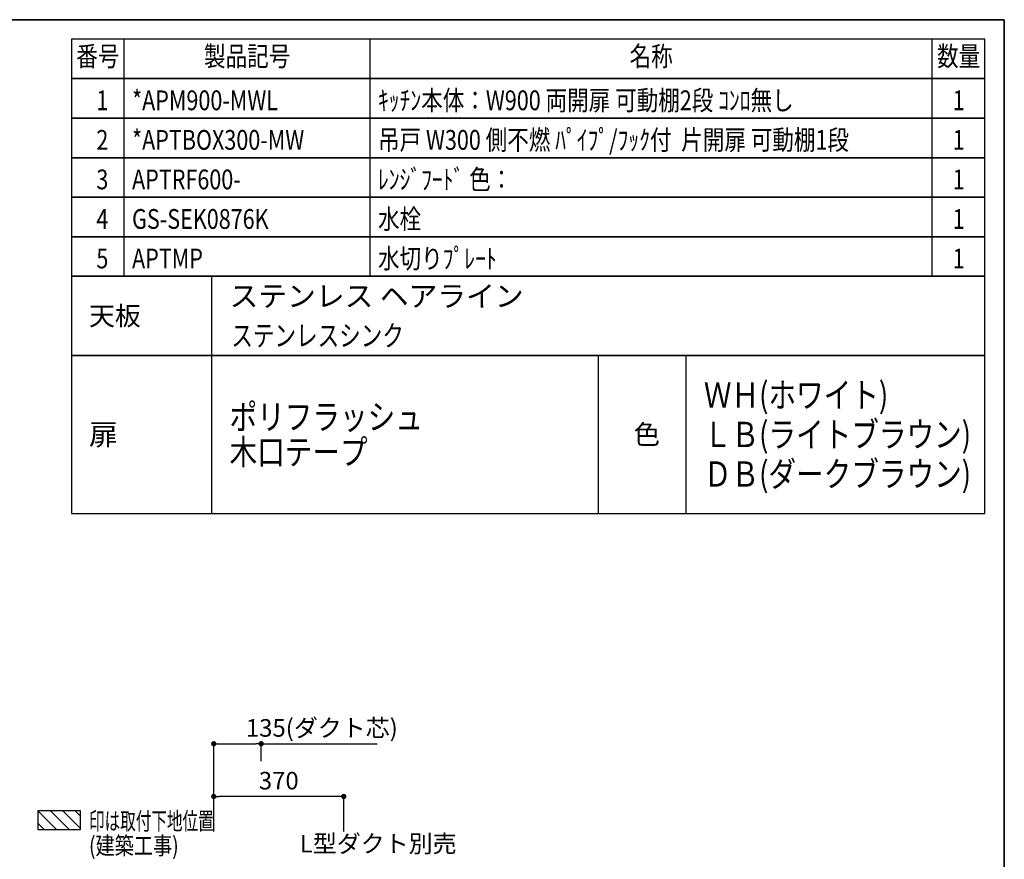
# Model space of a CAD drawing. Extents: x 250 to 8400, y 0 to 5678.
# Drawn here: x 5598 to 8400, y 3261 to 5650 of the extents above; entities that cross this region are included whole.
import ezdxf
from ezdxf.enums import TextEntityAlignment as Align

# ---------------------------------------------------------------- set-up
doc = ezdxf.new("R2010")
doc.units = 0
doc.header["$LTSCALE"] = 0.1
doc.header["$MEASUREMENT"] = 0
doc.layers.get('0').update_dxf_attribs({"linetype": 'CONTINUOUS'})
doc.layers.get('DEFPOINTS').update_dxf_attribs({"linetype": 'CONTINUOUS'})
for name, color, linetype in [('1', 7, 'CONTINUOUS'), ('DIM', 3, 'CONTINUOUS'), ('DUCT', 4, 'CONTINUOUS'), ('全製品情報', 30, 'CONTINUOUS')]:
    doc.layers.add(name, color=color, linetype=linetype)
doc.layers.add('図面枠', color=6, linetype='CONTINUOUS', lineweight=25)
doc.styles.get("Standard").update_dxf_attribs({"font": 'txt.shx', "bigfont": 'extfont.shx'})
doc.styles.add('TATE65', font='txt.shx', dxfattribs={"width": 0.65, "bigfont": 'extfont.shx'})
doc.styles.add('TATE75', font='txt.shx', dxfattribs={"width": 0.75, "bigfont": 'extfont.shx'})
doc.styles.add('TATE80', font='txt.shx', dxfattribs={"width": 0.8, "bigfont": 'extfont.shx'})
doc.styles.add('TATENAGA', font='txt.shx', dxfattribs={"width": 0.9, "bigfont": 'extfont.shx'})
doc.dimstyles.new('DIMSHORT65', dxfattribs={"dimtxt": 50, "dimasz": 15, "dimexe": 0, "dimexo": 0, "dimgap": 20, "dimtad": 1, "dimdec": 1, "dimdsep": 46, "dimtxsty": 'TATE65', "dimblk1": 'DOT', "dimblk2": 'DOT', "dimsah": 1, "dimcen": 0.09, "dimclrd": 256, "dimclre": 256, "dimclrt": 7, "dimadec": 0, "dimazin": 0, "dimtfac": 1, "dimtmove": 0, "dimatfit": 3, "dimldrblk": 'DOT', "dimfxl": 1, "dimtolj": 1, "dimtzin": 0, "dimarcsym": 0})
doc.dimstyles.new('HIKI75', dxfattribs={"dimtxt": 50, "dimasz": 15, "dimexe": 0, "dimexo": 0, "dimgap": 20, "dimtad": 1, "dimdsep": 46, "dimtxsty": 'TATE75', "dimblk1": 'DOT', "dimblk2": 'DOT', "dimsah": 1, "dimcen": 0.09, "dimclrd": 256, "dimclre": 256, "dimclrt": 7, "dimadec": 0, "dimazin": 0, "dimtfac": 1, "dimtmove": 1, "dimatfit": 3, "dimldrblk": 'DOT', "dimfxl": 1, "dimtolj": 1, "dimtzin": 0, "dimarcsym": 0})

# ---------------------------------------------------------------- blocks, each defined once
blk = doc.blocks.new('BC-TH_取付下地')
at = {"layer": '1'}
h = blk.add_hatch(dxfattribs=at)
h.set_pattern_fill('ANSI31', color=8, scale=200, style=0)
h.set_pattern_definition([(135, (12227.26, 4316.87), (17.67767, 17.67767), [])])
h.paths.add_polyline_path([(0, 55), (120, 55), (120, 0), (0, 0)])
blk.add_lwpolyline([(0, 55), (120, 55), (120, 0), (0, 0)], close=True, dxfattribs=at)
at = {"layer": '1', "style": 'TATE65', "width": 0.65}
blk.add_text('印は取付下地位置', height=50, dxfattribs=at).set_placement((145, 0))
at = {"layer": '1', "linetype": 'Continuous', "style": 'TATE80', "width": 0.8}
blk.add_text('(建築工事)', height=50, dxfattribs=at).set_placement((145, -70))
blk = doc.blocks.new('_DOT')
at = {"color": 0, "linetype": 'ByBlock'}
blk.add_line((-0.5, 0), (-1, 0), dxfattribs=at)
at = {"color": 0, "linetype": 'ByBlock', "const_width": 0.5}
blk.add_lwpolyline([(-0.25, 0, 1), (0.25, 0, 1)], format="xyb", close=True, dxfattribs=at)
blk = doc.blocks.new('*D48')
at = {"linetype": 'ByBlock', "transparency": 16777216}
for p, q in [((7910, 4031.7), (7910, 4131.7)), ((8265, 4131.7), (7925, 4131.7)), ((8280, 4031.7), (8280, 4131.7))]:
    blk.add_line(p, q, dxfattribs=at)
at = {"layer": 'DEFPOINTS', "color": 0, "linetype": 'ByBlock', "transparency": 16777216}
for p in [(7910, 4131.7), (7910, 4031.7), (8280, 4031.7)]:
    blk.add_point(p, dxfattribs=at)
at = {"linetype": 'ByBlock', "transparency": 16777216, "xscale": 15, "yscale": 15, "zscale": 15, "rotation": 180}
blk.add_blockref('_DOT', (7910, 4131.7), dxfattribs=at)
at = {"linetype": 'ByBlock', "transparency": 16777216, "xscale": 15, "yscale": 15, "zscale": 15}
blk.add_blockref('_DOT', (8280, 4131.7), dxfattribs=at)
at = {"color": 7, "linetype": 'ByBlock', "transparency": 16777216, "insert": (8095, 4176.7), "char_height": 50, "attachment_point": 5, "style": 'TATE75'}
blk.add_mtext('\\A1;370', dxfattribs=at)
blk = doc.blocks.new('*D49')
at = {"linetype": 'ByBlock', "transparency": 16777216}
for p, q in [((7910, 4131.7), (7910, 4281.7)), ((7925, 4281.7), (8030, 4281.7)), ((8045, 4231.7), (8045, 4281.7)), ((8045, 4281.7), (8375.2, 4281.7))]:
    blk.add_line(p, q, dxfattribs=at)
at = {"layer": 'DEFPOINTS', "color": 0, "linetype": 'ByBlock', "transparency": 16777216}
for p in [(8045, 4281.7), (8045, 4231.7), (7910, 4131.7)]:
    blk.add_point(p, dxfattribs=at)
at = {"linetype": 'ByBlock', "transparency": 16777216, "xscale": 15, "yscale": 15, "zscale": 15, "rotation": 180}
blk.add_blockref('_DOT', (7910, 4281.7), dxfattribs=at)
at = {"linetype": 'ByBlock', "transparency": 16777216, "xscale": 15, "yscale": 15, "zscale": 15}
blk.add_blockref('_DOT', (8045, 4281.7), dxfattribs=at)
at = {"color": 7, "linetype": 'ByBlock', "transparency": 16777216, "insert": (8217.6, 4326.7), "char_height": 50, "attachment_point": 5, "style": 'TATE65'}
blk.add_mtext('\\A1;135(ダクト芯)', dxfattribs=at)
blk = doc.blocks.new('HINBAN')
at = {"layer": '1', "linetype": 'Continuous', "style": 'TATENAGA', "width": 0.8}
for tag, p in [('NO', (82.2, 9.6)), ('KAZU', (2285.8, -0.1))]:
    blk.add_attdef(tag, text='', height=50, dxfattribs=at).set_placement(p, align=Align.RIGHT)
for tag, p in [('HINBAN', (138.5, 8.1)), ('HINMEI', (1036.2, 4))]:
    blk.add_attdef(tag, p, '', height=50, dxfattribs=at)

msp = doc.modelspace()

# ---------------------------------------------------------------- linework, layer by layer
for p, q in [((5895, 5482.5), (5895, 5595)), ((6595, 5482.5), (6595, 5595)), ((8195, 5482.5), (8195, 5595)), ((5895, 5370), (5895, 5482.5)), ((6595, 5370), (6595, 5482.5)), ((8195, 5370), (8195, 5482.5)), ((5895, 5257.5), (5895, 5370)), ((6595, 5257.5), (6595, 5370)), ((8195, 5257.5), (8195, 5370)), ((5895, 5145), (5895, 5257.5)), ((6595, 5145), (6595, 5257.5)), ((8195, 5145), (8195, 5257.5)), ((5895, 5032.5), (5895, 5145)), ((6595, 5032.5), (6595, 5145)), ((8195, 5032.5), (8195, 5145)), ((5895, 4920), (5895, 5032.5)), ((6595, 4920), (6595, 5032.5)), ((8195, 4920), (8195, 5032.5)), ((6145, 4245), (6145, 4695)), ((7245, 4245), (7245, 4695)), ((7495, 4245), (7495, 4695))]:
    msp.add_line(p, q)
for points in [[(5745, 5482.5), (8345, 5482.5), (8345, 5595), (5745, 5595)], [(5745, 5370), (8345, 5370), (8345, 5482.5), (5745, 5482.5)], [(5745, 5257.5), (8345, 5257.5), (8345, 5370), (5745, 5370)], [(5745, 5145), (8345, 5145), (8345, 5257.5), (5745, 5257.5)], [(5745, 5032.5), (8345, 5032.5), (8345, 5145), (5745, 5145)], [(5745, 4920), (8345, 4920), (8345, 5032.5), (5745, 5032.5)], [(5745, 4245), (8345, 4245), (8345, 4695), (5745, 4695)]]:
    msp.add_lwpolyline(points, close=True)
at = {"layer": '1'}
for points in [[(5745, 4695), (8345, 4695), (8345, 4920), (5745, 4920)], [(5745, 4695), (6145, 4695), (6145, 4920), (5745, 4920)]]:
    msp.add_lwpolyline(points, close=True, dxfattribs=at)
at = {"layer": '図面枠', "linetype": 'Continuous', "lineweight": 35}
for p in [(250, 5650), (8400, 0)]:
    msp.add_line(p, (8400, 5650), dxfattribs=at)

# ---------------------------------------------------------------- block references
at = {"layer": '1'}
msp.add_blockref('BC-TH_取付下地', (5650, 3345.228), dxfattribs=at)
at = {"layer": '全製品情報'}
ref = msp.add_blockref('HINBAN', (5745, 5370), dxfattribs=at)
ref.add_attrib('NO', '1', dxfattribs={"layer": '0', "height": 56.25, "style": 'TATENAGA', "width": 0.8}).set_placement((5850, 5392.5), align=Align.RIGHT)
ref.add_attrib('HINBAN', '*APM900-MWL', (5917.5, 5392.5), dxfattribs={"layer": '0', "height": 56.25, "style": 'TATENAGA', "width": 0.8})
ref.add_attrib('HINMEI', 'ｷｯﾁﾝ本体：W900 両開扉 可動棚2段 ｺﾝﾛ無し', (6617.5, 5392.5), dxfattribs={"layer": '0', "height": 56.25, "style": 'TATENAGA', "width": 0.8})
ref.add_attrib('NUM', '1', dxfattribs={"layer": '0', "height": 56.25, "style": 'TATENAGA', "width": 0.8}).set_placement((8270, 5392.5), align=Align.CENTER)
ref = msp.add_blockref('HINBAN', (5745, 5257.5), dxfattribs=at)
ref.add_attrib('NO', '2', dxfattribs={"layer": '0', "height": 56.25, "style": 'TATENAGA', "width": 0.8}).set_placement((5850, 5280), align=Align.RIGHT)
ref.add_attrib('HINBAN', '*APTBOX300-MW', (5917.5, 5280), dxfattribs={"layer": '0', "height": 56.25, "style": 'TATENAGA', "width": 0.8})
ref.add_attrib('HINMEI', '吊戸 W300 側不燃 ﾊﾟｲﾌﾟ/ﾌｯｸ付  片開扉 可動棚1段', (6617.5, 5280), dxfattribs={"layer": '0', "height": 56.25, "style": 'TATENAGA', "width": 0.8})
ref.add_attrib('NUM', '1', dxfattribs={"layer": '0', "height": 56.25, "style": 'TATENAGA', "width": 0.8}).set_placement((8270, 5280), align=Align.CENTER)
ref = msp.add_blockref('HINBAN', (5745, 5145), dxfattribs=at)
ref.add_attrib('NO', '3', dxfattribs={"layer": '0', "height": 56.25, "style": 'TATENAGA', "width": 0.8}).set_placement((5850, 5167.5), align=Align.RIGHT)
ref.add_attrib('HINBAN', 'APTRF600-', (5917.5, 5167.5), dxfattribs={"layer": '0', "height": 56.25, "style": 'TATENAGA', "width": 0.8})
ref.add_attrib('HINMEI', 'ﾚﾝｼﾞﾌｰﾄﾞ 色：', (6617.5, 5167.5), dxfattribs={"layer": '0', "height": 56.25, "style": 'TATENAGA', "width": 0.8})
ref.add_attrib('NUM', '1', dxfattribs={"layer": '0', "height": 56.25, "style": 'TATENAGA', "width": 0.8}).set_placement((8270, 5167.5), align=Align.CENTER)
ref = msp.add_blockref('HINBAN', (5745, 5032.5), dxfattribs=at)
ref.add_attrib('NO', '4', dxfattribs={"layer": '0', "height": 56.25, "style": 'TATENAGA', "width": 0.8}).set_placement((5850, 5055), align=Align.RIGHT)
ref.add_attrib('HINBAN', 'GS-SEK0876K', (5917.5, 5055), dxfattribs={"layer": '0', "height": 56.25, "style": 'TATENAGA', "width": 0.8})
ref.add_attrib('HINMEI', '水栓', (6617.5, 5055), dxfattribs={"layer": '0', "height": 56.25, "style": 'TATENAGA', "width": 0.8})
ref.add_attrib('NUM', '1', dxfattribs={"layer": '0', "height": 56.25, "style": 'TATENAGA', "width": 0.8}).set_placement((8270, 5055), align=Align.CENTER)
ref = msp.add_blockref('HINBAN', (5745, 4920), dxfattribs=at)
ref.add_attrib('NO', '5', dxfattribs={"layer": '0', "height": 56.25, "style": 'TATENAGA', "width": 0.8}).set_placement((5850, 4942.5), align=Align.RIGHT)
ref.add_attrib('HINBAN', 'APTMP', (5917.5, 4942.5), dxfattribs={"layer": '0', "height": 56.25, "style": 'TATENAGA', "width": 0.8})
ref.add_attrib('HINMEI', '水切りﾌﾟﾚｰﾄ', (6617.5, 4942.5), dxfattribs={"layer": '0', "height": 56.25, "style": 'TATENAGA', "width": 0.8})
ref.add_attrib('NUM', '1', dxfattribs={"layer": '0', "height": 56.25, "style": 'TATENAGA', "width": 0.8}).set_placement((8270, 4942.5), align=Align.CENTER)

# ---------------------------------------------------------------- texts
at = {"style": 'TATENAGA', "width": 0.8}
for s, p in [('番号', (5820, 5538.75)), ('製品記号', (6245, 5538.75)), ('名称', (7395, 5538.75)), ('数量', (8270, 5538.75))]:
    msp.add_text(s, height=56.25, dxfattribs=at).set_placement(p, align=Align.MIDDLE)
for s, height, p in [('ステンレス ヘアライン', 60, (6195, 4863.75)), ('天板', 54, (5795, 4807.5)), ('扉', 60, (5795, 4470)), ('色', 55, (7345, 4470))]:
    msp.add_text(s, height=height).set_placement(p, align=Align.MIDDLE_LEFT)
at = {"style": 'TATE75', "width": 0.75}
msp.add_text('ステンレスシンク', height=60, dxfattribs=at).set_placement((6200, 4751.25), align=Align.MIDDLE_LEFT)
at = {"width": 0.8}
for s, p in [('ＷＨ(ホワイト)', (7545, 4582.5)), ('ポリフラッシュ', (6195, 4520)), ('ＬＢ(ライトブラウン)', (7545, 4470)), ('木口テープ', (6195, 4420)), ('ＤＢ(ダークブラウン)', (7545, 4357.5))]:
    msp.add_text(s, height=72, dxfattribs=at).set_placement(p, align=Align.MIDDLE_LEFT)
at = {"layer": 'DIM', "color": 7, "insert": (6394.885, 3305.998), "char_height": 50, "attachment_point": 4, "style": 'TATE65'}
msp.add_mtext('\\A1;L型ダクト別売', dxfattribs=at)

# ---------------------------------------------------------------- dimensions: what is measured, and where the dimension line sits
at = {"layer": 'DIM'}
dim = msp.add_linear_dim(base=(6150, 3440.228), p1=(6520, 3340.228), p2=(6150, 3340.228), dimstyle='HIKI75', dxfattribs=at)
dim.commit()
dim.dimension.update_dxf_attribs({"geometry": '*D48', "text_midpoint": (6335, 3485.228), "insert": (-1760, -691.5)})
at = {"layer": 'DUCT'}
dim = msp.add_linear_dim(base=(6285, 3590.228), p1=(6150, 3440.228), p2=(6285, 3540.228), angle=180, text='<>(ダクト芯)', dimstyle='DIMSHORT65', dxfattribs=at)
dim.commit()
dim.dimension.update_dxf_attribs({"geometry": '*D49', "text_midpoint": (6457.583, 3635.228), "insert": (-1760, -691.5)})

doc.saveas('drawing.dxf')
